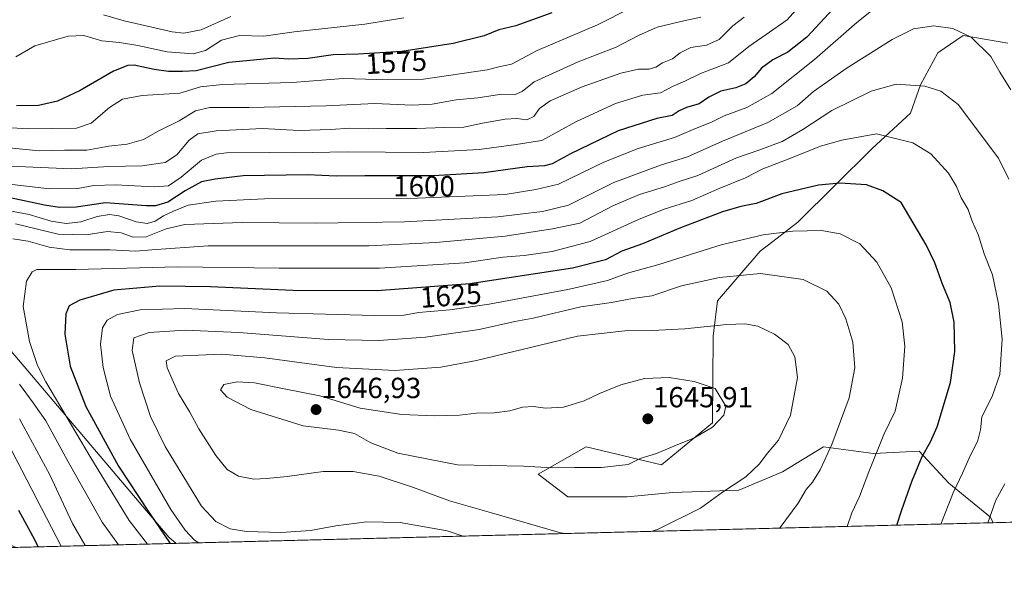
# Model space of a CAD drawing. Units: metres. Extents: x 671914 to 675376, y 4744460 to 4746859.
# Drawn here: x 672435 to 672774, y 4744460 to 4744653 of the extents above; entities that cross this region are included whole.
import ezdxf
from ezdxf.enums import TextEntityAlignment as Align

# ---------------------------------------------------------------- set-up
doc = ezdxf.new("R2010")
doc.units = ezdxf.units.M
doc.header["$MEASUREMENT"] = 0
for name, color, linetype, lineweight in [('Carátula', 7, 'Continuous', 5), ('Comarca CxS', 133, 'Continuous', 0), ('Comunidad Autónoma CxS', 142, 'Continuous', 0), ('Curva de nivel maestra', 36, 'Continuous', 30), ('Curva de nivel normal', 36, 'Continuous', 0), ('Espacio natural protegido CxS', 2, 'Continuous', 0), ('Municipio CxS', 142, 'Continuous', 0), ('Pastizal CxS', 92, 'Continuous', 0), ('Provincia CxS', 1, 'Continuous', 0), ('Punto de cota en terreno', 7, 'Continuous', 0), ('Roquedo', 95, 'Continuous', 0), ('Roquedo CxS', 135, 'Continuous', 0), ('Rótulo de curva de nivel directora', 19, 'Continuous', 0), ('Rótulo de punto de cota en terreno', 19, 'Continuous', 0)]:
    doc.layers.add(name, color=color, linetype=linetype, lineweight=lineweight)
doc.styles.add('Arial', font='txt', dxfattribs={"height": 0.2})

# ---------------------------------------------------------------- blocks, each defined once
blk = doc.blocks.new('*U152')
at = {"layer": 'Roquedo CxS', "color": 135, "linetype": 'Continuous', "lineweight": 0}
blk.add_polyline3d([(673089.27, 4744488.16, 1490.8), (672770.03, 4744480.11, 1614.18), (672769.15, 4744482.02, 1614.69), (672754.8, 4744493.68, 1620.48), (672744.59, 4744504.68, 1625.28), (672728.88, 4744503.9, 1630.09), (672711.6, 4744506.25, 1635.46), (672697.47, 4744497.61, 1637.53), (672682.55, 4744491.33, 1639.31), (672659.77, 4744490.54, 1642.05), (672644.07, 4744488.97, 1642.94), (672623.65, 4744488.97, 1643.18), (672613.44, 4744496.83, 1644.31), (672629.93, 4744506.25, 1645.51), (672655.85, 4744499.97, 1644.06), (672673.47, 4744514.42, 1645.04), (672673.71, 4744544.29, 1640.7), (672675.2, 4744556.41, 1637.38), (672689.85, 4744573.44, 1631.86), (672694.25, 4744576.81, 1630.72), (672702.85, 4744583.42, 1628.93), (672728.37, 4744608.82, 1621.19), (672741.58, 4744620.97, 1617.43), (672745.05, 4744630.62, 1614.81), (672751.02, 4744641.63, 1611.78), (672759.71, 4744647.65, 1610.06), (672775.05, 4744645.01, 1607.9)], dxfattribs=at)
blk.add_polyline3d([(672488.81, 4744473.01, 1625.35), (672370.69, 4744470.02, 1554.37), (672360.95, 4744481.61, 1550.94), (672349.54, 4744501.32, 1548.19), (672350.58, 4744518.96, 1558.24), (672367.18, 4744530.37, 1575.83), (672380.92, 4744539.53, 1586.05), (672384.26, 4744546.82, 1589.24), (672391.68, 4744554.64, 1595.12), (672397.31, 4744557.96, 1598.86), (672404.67, 4744556.87, 1603.48), (672411.98, 4744555.79, 1608.23), (672428.82, 4744542.89, 1615.28), (672486.28, 4744475.09, 1624.71), (672488.81, 4744473.01, 1625.35)], close=True, dxfattribs=at)
blk = doc.blocks.new('*U155')
at = {"layer": 'Roquedo CxS', "color": 135, "linetype": 'Continuous', "lineweight": 0}
blk.add_polyline3d([(673089.27, 4744488.16, 1490.8), (672770.03, 4744480.11, 1614.18), (672769.15, 4744482.02, 1614.69), (672754.8, 4744493.68, 1620.48), (672744.59, 4744504.68, 1625.28), (672728.88, 4744503.9, 1630.09), (672711.6, 4744506.25, 1635.46), (672697.47, 4744497.61, 1637.53), (672682.55, 4744491.33, 1639.31), (672659.77, 4744490.54, 1642.05), (672644.07, 4744488.97, 1642.94), (672623.65, 4744488.97, 1643.18), (672613.44, 4744496.83, 1644.31), (672629.93, 4744506.25, 1645.51), (672655.85, 4744499.97, 1644.06), (672673.47, 4744514.42, 1645.04), (672673.71, 4744544.29, 1640.7), (672675.2, 4744556.41, 1637.38), (672689.85, 4744573.44, 1631.86), (672694.25, 4744576.81, 1630.72), (672702.85, 4744583.42, 1628.93), (672728.37, 4744608.82, 1621.19), (672741.58, 4744620.97, 1617.43), (672745.05, 4744630.62, 1614.81), (672751.02, 4744641.63, 1611.78), (672759.71, 4744647.65, 1610.06), (672775.05, 4744645.01, 1607.9)], dxfattribs=at)
blk.add_polyline3d([(672488.81, 4744473.01, 1625.35), (672370.69, 4744470.02, 1554.37), (672360.95, 4744481.61, 1550.94), (672349.54, 4744501.32, 1548.19), (672350.58, 4744518.96, 1558.24), (672367.18, 4744530.37, 1575.83), (672380.92, 4744539.53, 1586.05), (672384.26, 4744546.82, 1589.24), (672391.68, 4744554.64, 1595.12), (672397.31, 4744557.96, 1598.86), (672404.67, 4744556.87, 1603.48), (672411.98, 4744555.79, 1608.23), (672428.82, 4744542.89, 1615.28), (672486.28, 4744475.09, 1624.71), (672488.81, 4744473.01, 1625.35)], close=True, dxfattribs=at)
blk = doc.blocks.new('*U225')
at = {"layer": 'Curva de nivel maestra', "color": 36, "linetype": 'Continuous', "lineweight": 30}
blk.add_polyline3d([(672618.1, 4744655.44, 1575), (672605.77, 4744651, 1575), (672599.95, 4744649.6, 1575), (672594.8, 4744647.57, 1575), (672584.2, 4744644.88, 1575), (672566.5, 4744642.11, 1575), (672551.5, 4744641.19, 1575), (672542.9, 4744640.97, 1575), (672534.18, 4744639.72, 1575), (672527.6, 4744639.46, 1575), (672522.61, 4744639.81, 1575), (672517.86, 4744639.4, 1575), (672507.04, 4744638.39, 1575), (672495.76, 4744635.54, 1575), (672491.05, 4744635.27, 1575), (672486.21, 4744635.21, 1575), (672481.26, 4744635.92, 1575), (672474.4, 4744637.42, 1575), (672472.28, 4744637.34, 1575), (672467.24, 4744635.37, 1575), (672455.84, 4744628.77, 1575), (672448.04, 4744625.08, 1575), (672441.51, 4744623.58, 1575), (672433.91, 4744623.4, 1575)], dxfattribs=at)
blk = doc.blocks.new('5PATER')
at = {"layer": 'Carátula', "linetype": 'Continuous', "lineweight": 5}
h = blk.add_hatch(color=250, dxfattribs=at)
edge = h.paths.add_edge_path()
edge.add_ellipse((0, 0.01), major_axis=(-1.33, -1.34), ratio=0.999422, start_angle=0, end_angle=360)

msp = doc.modelspace()

# ---------------------------------------------------------------- linework, layer by layer
at = {"layer": 'Comarca CxS', "color": 133, "linetype": 'Continuous', "lineweight": 0}
msp.add_polyline3d([(675059.72, 4744537.9, 1510.05), (671971.97, 4744459.96, 1365.11), (671914.03, 4746773.27, 1141.03), (675318.26, 4746859.25, 1863.01)], dxfattribs=at)
msp.add_polyline3d([(675059.72, 4744537.9, 1510.05), (671971.97, 4744459.96, 1365.11), (671914.03, 4746773.27, 1141.03), (675318.26, 4746859.25, 1863.01)], dxfattribs=at)
at = {"layer": 'Comunidad Autónoma CxS', "color": 142, "linetype": 'Continuous', "lineweight": 0}
msp.add_polyline3d([(675059.72, 4744537.9, 1510.05), (671971.97, 4744459.96, 1365.11), (671914.03, 4746773.27, 1141.03), (675318.26, 4746859.25, 1863.01)], dxfattribs=at)
msp.add_polyline3d([(675059.72, 4744537.9, 1510.05), (671971.97, 4744459.96, 1365.11), (671914.03, 4746773.27, 1141.03), (675318.26, 4746859.25, 1863.01)], dxfattribs=at)
at = {"layer": 'Curva de nivel maestra', "color": 36, "linetype": 'Continuous', "lineweight": 30}
for points in [[(672717.98, 4744660.11, 1600), (672705.88, 4744647.1, 1600), (672699.41, 4744641.91, 1600), (672694.21, 4744639.31, 1600), (672690.25, 4744636.37, 1600), (672687.76, 4744633.45, 1600), (672684.95, 4744631.04, 1600), (672681.43, 4744629.6, 1600), (672676.25, 4744628.51, 1600), (672672.14, 4744626.41, 1600), (672668.8, 4744624.1, 1600), (672664.47, 4744622.9, 1600), (672661.92, 4744621.71, 1600), (672659.59, 4744620.15, 1600), (672654.25, 4744619.15, 1600), (672640.92, 4744614.8, 1600), (672624.59, 4744607, 1600), (672618.25, 4744603.53, 1600), (672615.59, 4744602.82, 1600), (672609.62, 4744602.45, 1600), (672594.73, 4744600.36, 1600), (672577.25, 4744599.35, 1600), (672553.76, 4744599.38, 1600), (672543.92, 4744599.24, 1600), (672534.05, 4744599.75, 1600), (672511.96, 4744599.42, 1600), (672502.26, 4744598.29, 1600), (672497.6, 4744597.32, 1600), (672491.93, 4744594.27, 1600), (672486.01, 4744590.35, 1600), (672481.69, 4744589.04, 1600), (672478.48, 4744589.02, 1600), (672464.54, 4744590.15, 1600), (672454.48, 4744588.65, 1600), (672448.67, 4744588.44, 1600), (672443.6, 4744589.28, 1600), (672419.79, 4744594.34, 1600)], [(672736.84, 4744479.27, 1625), (672738.61, 4744484.49, 1625), (672742.04, 4744494.22, 1625), (672745.58, 4744502.91, 1625), (672748.46, 4744507.96, 1625), (672750.75, 4744513.1, 1625), (672755.37, 4744528.34, 1625), (672756.83, 4744538.97, 1625), (672756.6, 4744549.01, 1625), (672755.2, 4744555.8, 1625), (672752.54, 4744562.13, 1625), (672749.98, 4744569.47, 1625), (672747, 4744575.71, 1625), (672738.36, 4744590.25, 1625), (672732.06, 4744594.21, 1625), (672726.41, 4744596.34, 1625), (672717.24, 4744596.88, 1625), (672709.91, 4744596.14, 1625), (672697.25, 4744593.15, 1625), (672688.45, 4744589.91, 1625), (672683.22, 4744588.83, 1625), (672676.88, 4744586.95, 1625), (672662.44, 4744581.52, 1625), (672649.3, 4744576, 1625), (672642.18, 4744573.43, 1625), (672636.56, 4744570.51, 1625), (672625.24, 4744567.58, 1625), (672589.92, 4744562.24, 1625), (672557.98, 4744559.86, 1625), (672529.06, 4744559.93, 1625), (672500.64, 4744561.18, 1625), (672483.22, 4744561.43, 1625), (672467.44, 4744560.04, 1625), (672455.73, 4744556.68, 1625), (672452.09, 4744554.65, 1625), (672450.91, 4744551.92, 1625), (672450.51, 4744544.98, 1625), (672452.41, 4744533.93, 1625), (672457.82, 4744520.02, 1625), (672469.06, 4744499.6, 1625), (672479.42, 4744483.68, 1625), (672486.79, 4744472.96, 1625)], [(672434.6, 4744484.47, 1600), (672439.39, 4744475.59, 1600), (672441.42, 4744471.81, 1600)]]:
    msp.add_polyline3d(points, dxfattribs=at)
at = {"layer": 'Curva de nivel normal', "color": 36, "linetype": 'Continuous', "lineweight": 0}
for points in [[(672657.25, 4744663.18, 1580), (672633.88, 4744651.29, 1580), (672613.11, 4744642.48, 1580), (672604.22, 4744637.75, 1580), (672599.92, 4744636.83, 1580), (672595.86, 4744635.86, 1580), (672573.96, 4744632.61, 1580), (672557.9, 4744632.47, 1580), (672546.32, 4744632.85, 1580), (672528.77, 4744631.48, 1580), (672504.82, 4744630.81, 1580), (672497.26, 4744629.96, 1580), (672490.16, 4744627.78, 1580), (672477.19, 4744626.97, 1580), (672470.34, 4744625.72, 1580), (672465.95, 4744622.89, 1580), (672459.56, 4744617.47, 1580), (672454.59, 4744615.76, 1580), (672438.08, 4744615.56, 1580), (672408.84, 4744617.31, 1580)], [(672738.87, 4744664.68, 1605), (672723.09, 4744652.11, 1605), (672708.55, 4744639.39, 1605), (672693.83, 4744627.65, 1605), (672685.3, 4744622.87, 1605), (672677.4, 4744619.98, 1605), (672673.11, 4744617.8, 1605), (672667.6, 4744615.6, 1605), (672660.34, 4744612.51, 1605), (672647.89, 4744608.81, 1605), (672636.08, 4744604.06, 1605), (672620.46, 4744596.57, 1605), (672612.6, 4744594.64, 1605), (672602.13, 4744593.01, 1605), (672571.86, 4744591.7, 1605), (672519.2, 4744591.42, 1605), (672502.54, 4744590.62, 1605), (672493.04, 4744589.26, 1605), (672487.95, 4744587.24, 1605), (672484.49, 4744585.62, 1605), (672481.6, 4744583.74, 1605), (672478.85, 4744582.94, 1605), (672475.14, 4744583.52, 1605), (672469.16, 4744585.57, 1605), (672465.86, 4744586.07, 1605), (672461.65, 4744585.44, 1605), (672456.1, 4744583.58, 1605), (672450.96, 4744583.03, 1605), (672445.79, 4744583.84, 1605), (672438.27, 4744586.09, 1605), (672424.77, 4744588.63, 1605)], [(672709.17, 4744664.33, 1595), (672699.1, 4744653, 1595), (672691.92, 4744648, 1595), (672685.92, 4744643.84, 1595), (672678.92, 4744638.26, 1595), (672669.25, 4744634.55, 1595), (672663.92, 4744631.98, 1595), (672659.92, 4744630.18, 1595), (672655.59, 4744627.88, 1595), (672649.45, 4744627.1, 1595), (672640.03, 4744624.27, 1595), (672626.45, 4744617.97, 1595), (672614.74, 4744611.52, 1595), (672605.87, 4744610.19, 1595), (672593.08, 4744608.39, 1595), (672573.92, 4744607.38, 1595), (672547.8, 4744607.68, 1595), (672529.7, 4744607.27, 1595), (672520.95, 4744607.46, 1595), (672506.22, 4744607.26, 1595), (672502.6, 4744606.81, 1595), (672497.6, 4744604.71, 1595), (672490.6, 4744598.88, 1595), (672486.26, 4744595.93, 1595), (672481.26, 4744595.55, 1595), (672467.99, 4744596.29, 1595), (672460.49, 4744596.01, 1595), (672454.99, 4744595.05, 1595), (672445.3, 4744594.86, 1595), (672432.43, 4744596.42, 1595)], [(672669.41, 4744653.95, 1585), (672662.53, 4744652.44, 1585), (672654.41, 4744650.47, 1585), (672647.93, 4744647.6, 1585), (672640.31, 4744643.59, 1585), (672627.15, 4744638.61, 1585), (672612.05, 4744631.66, 1585), (672607.89, 4744628.41, 1585), (672605.5, 4744627.4, 1585), (672600.93, 4744627.41, 1585), (672592.62, 4744626.21, 1585), (672585.26, 4744625.57, 1585), (672576.92, 4744624, 1585), (672570.09, 4744623.65, 1585), (672557.24, 4744624.29, 1585), (672540.42, 4744623.46, 1585), (672513.82, 4744622.89, 1585), (672500.48, 4744622.91, 1585), (672495.56, 4744621.75, 1585), (672489.92, 4744618.34, 1585), (672482.68, 4744614.76, 1585), (672477.6, 4744611.86, 1585), (672471.95, 4744610.22, 1585), (672465.68, 4744609.57, 1585), (672458.06, 4744608.26, 1585), (672450.39, 4744608.22, 1585), (672441.72, 4744607.97, 1585), (672415.11, 4744610.62, 1585)], [(672429.14, 4744602.82, 1590), (672452.84, 4744601.77, 1590), (672465.7, 4744602.63, 1590), (672477.12, 4744602.83, 1590), (672485.04, 4744604, 1590), (672489.04, 4744606.6, 1590), (672493.37, 4744611.62, 1590), (672496.26, 4744613.85, 1590), (672502.64, 4744614.88, 1590), (672518.57, 4744615.61, 1590), (672531.14, 4744615.01, 1590), (672542.09, 4744615.3, 1590), (672548.61, 4744615.82, 1590), (672554.99, 4744615.52, 1590), (672561.18, 4744615.64, 1590), (672571.6, 4744615.6, 1590), (672581.25, 4744616.02, 1590), (672587.85, 4744616.14, 1590), (672594.31, 4744617.52, 1590), (672602.1, 4744618.89, 1590), (672606.14, 4744619.08, 1590), (672609.59, 4744618.62, 1590), (672611.92, 4744619.81, 1590), (672613.92, 4744622.55, 1590), (672617.59, 4744625.2, 1590), (672628.59, 4744629.93, 1590), (672641.92, 4744634.63, 1590), (672647.93, 4744636.09, 1590), (672651.62, 4744636.05, 1590), (672653.93, 4744636.76, 1590), (672656.25, 4744638.27, 1590), (672659.64, 4744639.58, 1590), (672662.36, 4744641.72, 1590), (672665.95, 4744643.52, 1590), (672671.42, 4744644.27, 1590), (672675.76, 4744646.21, 1590), (672680.44, 4744650.99, 1590), (672684.3, 4744653.89, 1590)], [(672433.66, 4744640.26, 1570), (672440.17, 4744644.03, 1570), (672451.7, 4744647.37, 1570), (672457.04, 4744647.63, 1570), (672463.31, 4744645.85, 1570), (672469.4, 4744645.27, 1570), (672475.72, 4744644.21, 1570), (672485.73, 4744641.98, 1570), (672494.67, 4744641.3, 1570), (672499.01, 4744642.47, 1570), (672504.47, 4744645.98, 1570), (672510.71, 4744647.63, 1570), (672519.07, 4744647.46, 1570), (672529.49, 4744648.89, 1570), (672553.74, 4744651.57, 1570), (672567.26, 4744653.74, 1570)], [(672463.88, 4744654.72, 1565), (672470.94, 4744652.66, 1565), (672487.43, 4744648.88, 1565), (672491.5, 4744648.44, 1565), (672497.47, 4744649.6, 1565), (672507.66, 4744654.2, 1565)], [(672776.12, 4744628.92, 1610), (672772.27, 4744635.06, 1610), (672769.25, 4744640.46, 1610), (672762.4, 4744647.03, 1610), (672756.16, 4744650.03, 1610), (672749.64, 4744650.97, 1610), (672742.58, 4744649.89, 1610), (672735.24, 4744646.23, 1610), (672719.41, 4744636.24, 1610), (672708.19, 4744628.4, 1610), (672702.52, 4744623.47, 1610), (672692.43, 4744617.7, 1610), (672676.89, 4744611.3, 1610), (672664.84, 4744605.97, 1610), (672655.54, 4744603.04, 1610), (672639.52, 4744597.11, 1610), (672623.84, 4744589.31, 1610), (672614.92, 4744587.12, 1610), (672599.59, 4744585.24, 1610), (672567.46, 4744583.56, 1610), (672537.01, 4744583.13, 1610), (672511.52, 4744583.39, 1610), (672491.88, 4744582.7, 1610), (672485.44, 4744581.12, 1610), (672478.58, 4744578.4, 1610), (672474.08, 4744578.32, 1610), (672469.97, 4744579.8, 1610), (672465.26, 4744580.27, 1610), (672457.93, 4744579.08, 1610), (672448.25, 4744579.3, 1610), (672433.56, 4744582.86, 1610)], [(672432.6, 4744577.71, 1615), (672437.96, 4744576.93, 1615), (672445.18, 4744574.81, 1615), (672452.26, 4744573.94, 1615), (672466.17, 4744573.95, 1615), (672474.9, 4744573.47, 1615), (672480.51, 4744573.95, 1615), (672499.83, 4744575.34, 1615), (672555.15, 4744575.36, 1615), (672578.19, 4744576.4, 1615), (672602.12, 4744578.66, 1615), (672618.34, 4744581.1, 1615), (672627.72, 4744583.12, 1615), (672639.15, 4744589.1, 1615), (672648.28, 4744592.93, 1615), (672656.92, 4744595.59, 1615), (672661.96, 4744597.39, 1615), (672668.43, 4744599.47, 1615), (672681.73, 4744605.6, 1615), (672689.33, 4744608.22, 1615), (672697.36, 4744611.23, 1615), (672704.48, 4744615.3, 1615), (672714.48, 4744621.9, 1615), (672728.06, 4744628.54, 1615), (672736.62, 4744630.87, 1615), (672746.5, 4744630.16, 1615), (672752.01, 4744628.54, 1615), (672758.02, 4744623.91, 1615), (672771.83, 4744605.41, 1615), (672775.45, 4744598.24, 1615)], [(672479.05, 4744472.76, 1620), (672472.72, 4744480.9, 1620), (672459.5, 4744502.37, 1620), (672444.01, 4744528.59, 1620), (672441.16, 4744534.2, 1620), (672438.35, 4744542.39, 1620), (672436.22, 4744554.49, 1620), (672437.32, 4744563.11, 1620), (672439.31, 4744566.36, 1620), (672440.94, 4744567.14, 1620), (672454.29, 4744567.21, 1620), (672489.33, 4744568.14, 1620), (672524.3, 4744567.6, 1620), (672558.82, 4744567.58, 1620), (672588.16, 4744569.47, 1620), (672601.32, 4744571.47, 1620), (672608.6, 4744572.02, 1620), (672618.25, 4744573.31, 1620), (672631.36, 4744576.82, 1620), (672648, 4744584.42, 1620), (672656.82, 4744587.96, 1620), (672666.36, 4744590.92, 1620), (672675.67, 4744595.05, 1620), (672684.84, 4744598.72, 1620), (672690.8, 4744601.76, 1620), (672699.43, 4744605.08, 1620), (672710.62, 4744609.63, 1620), (672717.97, 4744611.64, 1620), (672729.91, 4744613.8, 1620), (672742.42, 4744610.74, 1620), (672748.61, 4744606.98, 1620), (672754.61, 4744600.26, 1620), (672757.42, 4744595.74, 1620), (672759.02, 4744591.8, 1620), (672761.36, 4744587.8, 1620), (672762.81, 4744583.8, 1620), (672764.83, 4744579.25, 1620), (672766.9, 4744572.61, 1620), (672769.76, 4744565.3, 1620), (672771.9, 4744555.41, 1620), (672773.1, 4744543.2, 1620), (672772.34, 4744531.07, 1620), (672769.66, 4744523.47, 1620), (672766.08, 4744516.47, 1620), (672765.64, 4744512, 1620), (672764.7, 4744508.36, 1620), (672761.78, 4744502.28, 1620), (672759.52, 4744497.18, 1620), (672756.2, 4744490.38, 1620), (672752.06, 4744479.65, 1620)], [(672496.61, 4744473.2, 1630), (672495.14, 4744474.11, 1630), (672491.93, 4744477.54, 1630), (672487.04, 4744484.64, 1630), (672473.02, 4744508.83, 1630), (672466.29, 4744523.57, 1630), (672463.74, 4744533.46, 1630), (672462.82, 4744541.47, 1630), (672463.48, 4744547.13, 1630), (672465.14, 4744549.8, 1630), (672468.7, 4744551.75, 1630), (672476.46, 4744553.33, 1630), (672491.89, 4744553.76, 1630), (672523.41, 4744552.28, 1630), (672557.1, 4744551.3, 1630), (672567.32, 4744551.52, 1630), (672572.24, 4744552.34, 1630), (672583.02, 4744553.26, 1630), (672596.59, 4744555.28, 1630), (672623.59, 4744560.26, 1630), (672637.25, 4744563.42, 1630), (672644.21, 4744565.9, 1630), (672654.92, 4744568.86, 1630), (672676.46, 4744575.68, 1630), (672690.85, 4744579.06, 1630), (672701.02, 4744580.41, 1630), (672710.91, 4744580.61, 1630), (672717.35, 4744579.47, 1630), (672724.1, 4744575.99, 1630), (672730.04, 4744569.75, 1630), (672734.9, 4744560.84, 1630), (672738.68, 4744549.13, 1630), (672739.65, 4744540.77, 1630), (672738.86, 4744529.8, 1630), (672736.35, 4744518.48, 1630), (672732.42, 4744510.48, 1630), (672727.24, 4744497.55, 1630), (672723.99, 4744489.1, 1630), (672721.38, 4744483.55, 1630), (672719.79, 4744478.84, 1630)], [(672587.61, 4744475.5, 1635), (672582.1, 4744477.31, 1635), (672565.94, 4744480.15, 1635), (672554.47, 4744480.35, 1635), (672543.79, 4744479, 1635), (672535.08, 4744477.43, 1635), (672525.03, 4744476.76, 1635), (672513.04, 4744477.05, 1635), (672507.44, 4744477.99, 1635), (672502.49, 4744480.52, 1635), (672497.63, 4744485.75, 1635), (672485.02, 4744506.31, 1635), (672480.07, 4744516.59, 1635), (672476.23, 4744528.18, 1635), (672473.71, 4744539.28, 1635), (672474.31, 4744543.63, 1635), (672479.56, 4744545.46, 1635), (672491.96, 4744546.33, 1635), (672510.38, 4744545.5, 1635), (672541.29, 4744543.08, 1635), (672558.58, 4744542.74, 1635), (672574.61, 4744543.94, 1635), (672593.12, 4744546.5, 1635), (672605.38, 4744549.24, 1635), (672611.68, 4744550.39, 1635), (672628.08, 4744554.28, 1635), (672638.66, 4744555.78, 1635), (672645.92, 4744557.22, 1635), (672652.59, 4744558.14, 1635), (672662.75, 4744561.61, 1635), (672675.8, 4744564.37, 1635), (672689.92, 4744565.8, 1635), (672704.65, 4744563.7, 1635), (672712.73, 4744559.71, 1635), (672716.88, 4744555.2, 1635), (672719.3, 4744550.19, 1635), (672721.73, 4744542.13, 1635), (672722.4, 4744533.32, 1635), (672720.52, 4744523.1, 1635), (672714.49, 4744507.01, 1635), (672710.44, 4744498.27, 1635), (672707.89, 4744494.01, 1635), (672705.71, 4744491.48, 1635), (672702.92, 4744486.81, 1635), (672696.73, 4744478.48, 1635), (672696.47, 4744478.25, 1635)], [(672652.18, 4744477.13, 1640), (672654.48, 4744477.72, 1640), (672669.35, 4744485.08, 1640), (672676.92, 4744490.59, 1640), (672684.92, 4744495.91, 1640), (672689.59, 4744500.33, 1640), (672692.29, 4744503.92, 1640), (672696.16, 4744508.48, 1640), (672700.26, 4744517.06, 1640), (672702.74, 4744530.02, 1640), (672701.78, 4744537.12, 1640), (672699.47, 4744541.35, 1640), (672694.75, 4744544.94, 1640), (672689.04, 4744547.65, 1640), (672684.59, 4744548.47, 1640), (672678.38, 4744548.26, 1640), (672663.88, 4744546.81, 1640), (672652.71, 4744546.22, 1640), (672643.25, 4744546.06, 1640), (672626.92, 4744544.27, 1640), (672592.23, 4744535.9, 1640), (672579.89, 4744533.6, 1640), (672564.09, 4744532.48, 1640), (672543.98, 4744533.53, 1640), (672519.35, 4744536.82, 1640), (672504.48, 4744538.07, 1640), (672488.67, 4744537.36, 1640), (672485.44, 4744535.8, 1640), (672485.71, 4744533.37, 1640), (672489.71, 4744524.58, 1640), (672493.58, 4744518.12, 1640), (672496.71, 4744512.36, 1640), (672502.54, 4744503.18, 1640), (672506.41, 4744498.41, 1640), (672510.33, 4744496.06, 1640), (672515.53, 4744495.02, 1640), (672519.96, 4744495.32, 1640), (672527.07, 4744495.95, 1640), (672539.44, 4744497.66, 1640), (672549.77, 4744497.76, 1640), (672558.73, 4744496.07, 1640), (672570.56, 4744492.22, 1640), (672582.88, 4744487.59, 1640), (672597.36, 4744483.54, 1640), (672621.17, 4744476.65, 1640), (672622.73, 4744476.39, 1640)], [(672469.02, 4744472.51, 1615), (672463.44, 4744480.24, 1615), (672451.63, 4744501.21, 1615), (672443.99, 4744515.1, 1615), (672439.64, 4744521.29, 1615), (672434.95, 4744527.77, 1615)], [(672618.25, 4744499.02, 1645), (672626.08, 4744499.14, 1645), (672635.23, 4744499.04, 1645), (672644.41, 4744500.07, 1645), (672648.59, 4744502.14, 1645), (672654.14, 4744503.86, 1645), (672660.94, 4744506.76, 1645), (672667.04, 4744509.13, 1645), (672673.4, 4744513.01, 1645), (672677.36, 4744517.14, 1645), (672678.07, 4744520.21, 1645), (672674.35, 4744526.23, 1645), (672667.16, 4744528.71, 1645), (672658.57, 4744530.06, 1645), (672650.01, 4744529.64, 1645), (672641.87, 4744527.52, 1645), (672634.57, 4744524.58, 1645), (672629.25, 4744522.05, 1645), (672622.17, 4744519.87, 1645), (672615.92, 4744519.48, 1645), (672611.87, 4744520.02, 1645), (672608.06, 4744519.78, 1645), (672603.71, 4744518.59, 1645), (672598.27, 4744517.93, 1645), (672592.22, 4744517.74, 1645), (672586.41, 4744517.12, 1645), (672577.68, 4744516.8, 1645), (672566.48, 4744517.34, 1645), (672552.15, 4744519.53, 1645), (672538.26, 4744523.78, 1645), (672526.07, 4744526.11, 1645), (672515.83, 4744528.2, 1645), (672509.82, 4744528.57, 1645), (672505.23, 4744527.62, 1645), (672504.15, 4744525.77, 1645), (672506.4, 4744523.32, 1645), (672514.53, 4744519.07, 1645), (672532.54, 4744513.46, 1645), (672544.67, 4744511.96, 1645), (672550.21, 4744510.75, 1645), (672555.82, 4744507.61, 1645), (672565.14, 4744504.02, 1645), (672585.73, 4744499.97, 1645), (672608.43, 4744499.54, 1645), (672618.25, 4744499.02, 1645)], [(672423.7, 4744521.22, 1605), (672439.17, 4744491.5, 1605), (672449.26, 4744472.01, 1605)], [(672434.94, 4744515.77, 1610), (672445.34, 4744496.54, 1610), (672453.14, 4744479.85, 1610), (672457.48, 4744472.48, 1610), (672457.68, 4744472.22, 1610)], [(672774, 4744493.48, 1615), (672770.94, 4744487.81, 1615), (672768.24, 4744480.06, 1615)]]:
    msp.add_polyline3d(points, dxfattribs=at)
at = {"layer": 'Espacio natural protegido CxS', "color": 2, "linetype": 'Continuous', "lineweight": 0}
for points in [[(675059.72, 4744537.9, 1510.05), (671971.97, 4744459.96, 1365.11), (671914.03, 4746773.27, 1141.03), (675318.26, 4746859.25, 1863.01)], [(675059.72, 4744537.9, 1510.05), (673094, 4744488.28, 1491.85), (673089.05, 4744488.16, 1490.83), (672433.8, 4744471.62, 1594.33), (672433.8, 4744471.62, 1594.33), (671971.97, 4744459.96, 1365.11), (671965.89, 4744702.61, 1513.01), (671914.03, 4746773.27, 1141.03), (675318.26, 4746859.25, 1863.01)], [(675059.72, 4744537.9, 1510.05), (671971.97, 4744459.96, 1365.11), (671914.03, 4746773.27, 1141.03), (675318.26, 4746859.25, 1863.01)], [(675059.72, 4744537.9, 1510.05), (673094, 4744488.28, 1491.85), (673089.05, 4744488.16, 1490.83), (672433.8, 4744471.62, 1594.33), (672433.8, 4744471.62, 1594.33), (671971.97, 4744459.96, 1365.11), (671965.89, 4744702.61, 1513.01), (671914.03, 4746773.27, 1141.03), (675318.26, 4746859.25, 1863.01)]]:
    msp.add_polyline3d(points, dxfattribs=at)
at = {"layer": 'Municipio CxS', "color": 142, "linetype": 'Continuous', "lineweight": 0}
msp.add_polyline3d([(675059.72, 4744537.9, 1510.05), (673094, 4744488.28, 1491.85), (673091.58, 4744490.79, 1490.81), (673089.05, 4744488.16, 1490.83), (672433.8, 4744471.62, 1594.33), (672432.22, 4744472.32, 1593.66), (672418.34, 4744478.98, 1587.35), (672377.22, 4744515.36, 1576.86), (672326.24, 4744560.29, 1557.55), (672280.09, 4744600.11, 1548.88), (672245.05, 4744631.69, 1535.23), (672217.09, 4744637.76, 1526.24), (672171.14, 4744647.6, 1517.6), (672130.54, 4744656.68, 1511.24), (672092.25, 4744664.92, 1509.4), (672058.22, 4744672.04, 1502.08), (672040.95, 4744675.65, 1500.49), (672003.66, 4744684.43, 1499.26), (671975.78, 4744698, 1512.62), (671966.66, 4744702.36, 1513.01), (671965.89, 4744702.61, 1513.01), (671914.03, 4746773.27, 1141.03), (675318.26, 4746859.25, 1863.01)], dxfattribs=at)
msp.add_polyline3d([(675059.72, 4744537.9, 1510.05), (673094, 4744488.28, 1491.85), (673091.58, 4744490.79, 1490.81), (673089.05, 4744488.16, 1490.83), (672433.8, 4744471.62, 1594.33), (672432.22, 4744472.32, 1593.66), (672418.34, 4744478.98, 1587.35), (672377.22, 4744515.36, 1576.86), (672326.24, 4744560.29, 1557.55), (672280.09, 4744600.11, 1548.88), (672245.05, 4744631.69, 1535.23), (672217.09, 4744637.76, 1526.24), (672171.14, 4744647.6, 1517.6), (672130.54, 4744656.68, 1511.24), (672092.25, 4744664.92, 1509.4), (672058.22, 4744672.04, 1502.08), (672040.95, 4744675.65, 1500.49), (672003.66, 4744684.43, 1499.26), (671975.78, 4744698, 1512.62), (671966.66, 4744702.36, 1513.01), (671965.89, 4744702.61, 1513.01), (671914.03, 4746773.27, 1141.03), (675318.26, 4746859.25, 1863.01)], dxfattribs=at)
at = {"layer": 'Pastizal CxS', "color": 92, "linetype": 'Continuous', "lineweight": 0}
for points in [[(672775.05, 4744645.01, 1607.9), (672759.71, 4744647.65, 1610.06), (672751.02, 4744641.63, 1611.78), (672745.05, 4744630.62, 1614.81), (672741.58, 4744620.97, 1617.43), (672728.37, 4744608.82, 1621.19), (672702.85, 4744583.42, 1628.93), (672694.25, 4744576.81, 1630.72), (672689.85, 4744573.44, 1631.86), (672675.2, 4744556.41, 1637.38), (672673.71, 4744544.29, 1640.7), (672673.47, 4744514.42, 1645.04), (672655.85, 4744499.97, 1644.06), (672629.93, 4744506.25, 1645.51), (672613.44, 4744496.83, 1644.31), (672623.65, 4744488.97, 1643.18), (672644.07, 4744488.97, 1642.94), (672659.77, 4744490.54, 1642.05), (672682.55, 4744491.33, 1639.31), (672697.47, 4744497.61, 1637.53), (672711.6, 4744506.25, 1635.46), (672728.88, 4744503.9, 1630.09), (672744.59, 4744504.68, 1625.28), (672754.8, 4744493.68, 1620.48), (672769.15, 4744482.02, 1614.69), (672770.03, 4744480.11, 1614.18), (672488.81, 4744473.01, 1625.35), (672486.28, 4744475.09, 1624.71), (672428.82, 4744542.89, 1615.28)], [(672775.05, 4744645.01, 1607.9), (672759.71, 4744647.65, 1610.06), (672751.02, 4744641.63, 1611.78), (672745.05, 4744630.62, 1614.81), (672741.58, 4744620.97, 1617.43), (672728.37, 4744608.82, 1621.19), (672702.85, 4744583.42, 1628.93), (672694.25, 4744576.81, 1630.72), (672689.85, 4744573.44, 1631.86), (672675.2, 4744556.41, 1637.38), (672673.71, 4744544.29, 1640.7), (672673.47, 4744514.42, 1645.04), (672655.85, 4744499.97, 1644.06), (672629.93, 4744506.25, 1645.51), (672613.44, 4744496.83, 1644.31), (672623.65, 4744488.97, 1643.18), (672644.07, 4744488.97, 1642.94), (672659.77, 4744490.54, 1642.05), (672682.55, 4744491.33, 1639.31), (672697.47, 4744497.61, 1637.53), (672711.6, 4744506.25, 1635.46), (672728.88, 4744503.9, 1630.09), (672744.59, 4744504.68, 1625.28), (672754.8, 4744493.68, 1620.48), (672769.15, 4744482.02, 1614.69), (672770.03, 4744480.11, 1614.18), (672488.81, 4744473.01, 1625.35), (672486.28, 4744475.09, 1624.71), (672428.82, 4744542.89, 1615.28)], [(672775.05, 4744645.01, 1607.9), (672759.71, 4744647.65, 1610.06), (672751.02, 4744641.63, 1611.78), (672745.05, 4744630.62, 1614.81), (672741.57, 4744620.97, 1617.43), (672728.37, 4744608.82, 1621.19), (672702.85, 4744583.42, 1628.93), (672694.24, 4744576.81, 1630.72), (672689.85, 4744573.44, 1631.86), (672675.2, 4744556.41, 1637.38), (672673.71, 4744544.29, 1640.7), (672673.47, 4744514.42, 1645.04), (672655.85, 4744499.97, 1644.06), (672629.93, 4744506.25, 1645.51), (672613.44, 4744496.83, 1644.31), (672623.65, 4744488.97, 1643.18), (672644.07, 4744488.97, 1642.94), (672659.77, 4744490.54, 1642.05), (672682.55, 4744491.33, 1639.31), (672697.47, 4744497.61, 1637.53), (672711.6, 4744506.25, 1635.46), (672728.88, 4744503.9, 1630.09), (672744.59, 4744504.68, 1625.28), (672754.8, 4744493.68, 1620.48), (672769.15, 4744482.02, 1614.69), (672770.03, 4744480.11, 1614.18)], [(672488.81, 4744473.01, 1625.35), (672486.28, 4744475.09, 1624.71), (672428.82, 4744542.89, 1615.28), (672411.98, 4744555.79, 1608.23), (672404.67, 4744556.87, 1603.48), (672397.31, 4744557.96, 1598.86), (672391.68, 4744554.64, 1595.12), (672384.26, 4744546.82, 1589.24), (672380.91, 4744539.53, 1586.05), (672367.18, 4744530.37, 1575.83), (672350.58, 4744518.96, 1558.24), (672349.54, 4744501.32, 1548.19), (672360.95, 4744481.61, 1550.94), (672370.68, 4744470.03, 1554.37)], [(672770.03, 4744480.11, 1614.18), (672488.81, 4744473.01, 1625.35)]]:
    msp.add_polyline3d(points, dxfattribs=at)
at = {"layer": 'Provincia CxS', "color": 1, "linetype": 'Continuous', "lineweight": 0}
msp.add_polyline3d([(675059.72, 4744537.9, 1510.05), (673094, 4744488.28, 1491.85), (673089.05, 4744488.16, 1490.83), (672433.8, 4744471.62, 1594.33), (672433.8, 4744471.62, 1594.33), (671971.97, 4744459.96, 1365.11), (671965.89, 4744702.61, 1513.01), (671914.03, 4746773.27, 1141.03), (675318.26, 4746859.25, 1863.01)], dxfattribs=at)
msp.add_polyline3d([(675059.72, 4744537.9, 1510.05), (673094, 4744488.28, 1491.85), (673089.05, 4744488.16, 1490.83), (672433.8, 4744471.62, 1594.33), (672433.8, 4744471.62, 1594.33), (671971.97, 4744459.96, 1365.11), (671965.89, 4744702.61, 1513.01), (671914.03, 4746773.27, 1141.03), (675318.26, 4746859.25, 1863.01)], dxfattribs=at)
at = {"layer": 'Roquedo', "color": 95, "linetype": 'Continuous', "lineweight": 0}
for points in [[(672775.05, 4744645.01, 1607.9), (672759.71, 4744647.65, 1610.06), (672751.02, 4744641.63, 1611.78), (672745.05, 4744630.62, 1614.81), (672741.57, 4744620.97, 1617.43), (672728.37, 4744608.82, 1621.19), (672702.85, 4744583.42, 1628.93), (672694.24, 4744576.81, 1630.72), (672689.85, 4744573.44, 1631.86), (672675.2, 4744556.41, 1637.38), (672673.71, 4744544.29, 1640.7), (672673.47, 4744514.42, 1645.04), (672655.85, 4744499.97, 1644.06), (672629.93, 4744506.25, 1645.51), (672613.44, 4744496.83, 1644.31), (672623.65, 4744488.97, 1643.18), (672644.07, 4744488.97, 1642.94), (672659.77, 4744490.54, 1642.05), (672682.55, 4744491.33, 1639.31), (672697.47, 4744497.61, 1637.53), (672711.6, 4744506.25, 1635.46), (672728.88, 4744503.9, 1630.09), (672744.59, 4744504.68, 1625.28), (672754.8, 4744493.68, 1620.48), (672769.15, 4744482.02, 1614.69), (672770.03, 4744480.11, 1614.18)], [(672488.81, 4744473.01, 1625.35), (672486.28, 4744475.09, 1624.71), (672428.82, 4744542.89, 1615.28), (672411.98, 4744555.79, 1608.23), (672404.67, 4744556.87, 1603.48), (672397.31, 4744557.96, 1598.86), (672391.68, 4744554.64, 1595.12), (672384.26, 4744546.82, 1589.24), (672380.91, 4744539.53, 1586.05), (672367.18, 4744530.37, 1575.83), (672350.58, 4744518.96, 1558.24), (672349.54, 4744501.32, 1548.19), (672360.95, 4744481.61, 1550.94), (672370.68, 4744470.03, 1554.37)], [(673089.27, 4744488.16, 1490.8), (672770.03, 4744480.11, 1614.18)], [(672488.81, 4744473.01, 1625.35), (672370.68, 4744470.03, 1554.37)]]:
    msp.add_polyline3d(points, dxfattribs=at)

# ---------------------------------------------------------------- block references
at = {"layer": 'Curva de nivel maestra', "color": 36, "linetype": 'Continuous', "lineweight": 30}
msp.add_blockref('*U225', (0, 0), dxfattribs=at)
at = {"layer": 'Punto de cota en terreno', "linetype": 'Continuous', "lineweight": 0}
for p in [(672537, 4744519, 1646.93), (672651.17, 4744515.83, 1645.91)]:
    msp.add_blockref('5PATER', p, dxfattribs=at)
at = {"layer": 'Roquedo CxS', "color": 135, "linetype": 'Continuous', "lineweight": 0}
for name in ['*U152', '*U155']:
    msp.add_blockref(name, (0, 0), dxfattribs=at)

# ---------------------------------------------------------------- texts
at = {"layer": 'Rótulo de curva de nivel directora', "color": 19, "linetype": 'Continuous', "lineweight": 0, "style": 'Arial'}
for s, rotation, p in [('1575', 3.5098, (672564.55, 4744638.46)), ('1600', -0.0733, (672574.16, 4744595.83)), ('1625', 4.2614, (672583.36, 4744558.21))]:
    msp.add_text(s, height=7, rotation=rotation, dxfattribs=at).set_placement(p, align=Align.MIDDLE_CENTER)
at = {"layer": 'Rótulo de punto de cota en terreno', "color": 19, "linetype": 'Continuous', "lineweight": 0, "style": 'Arial'}
for s, p in [('1646,93', (672538.76, 4744520.76)), ('1645,91', (672652.93, 4744517.59))]:
    msp.add_text(s, height=7, dxfattribs=at).set_placement(p, align=Align.BOTTOM_LEFT)

doc.saveas('drawing.dxf')
